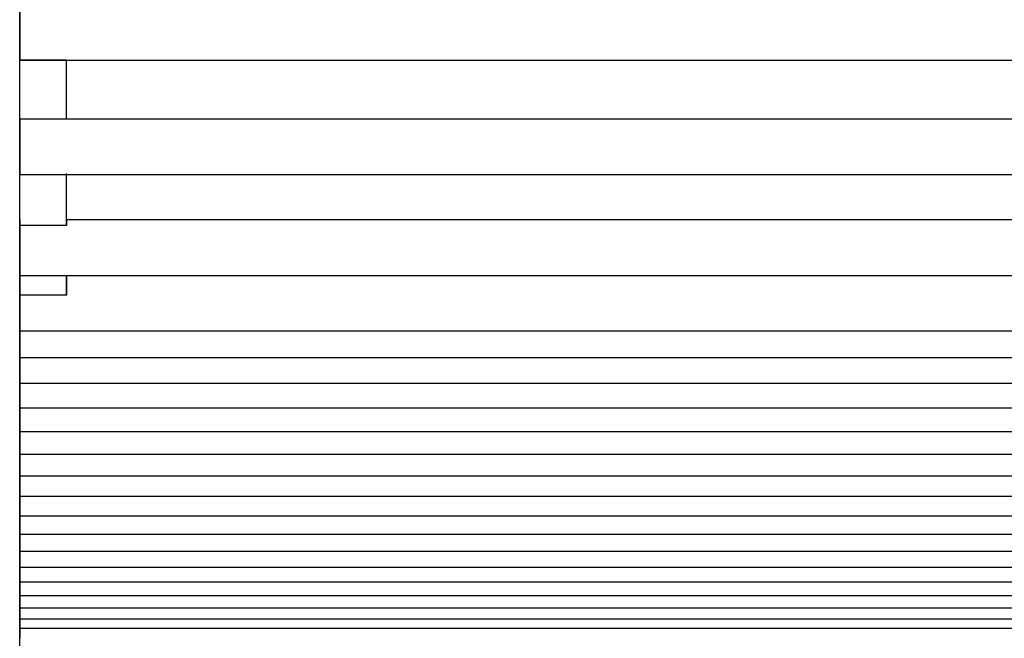
# Model space of a CAD drawing. Units: millimetres. Extents: x 10366 to 13995, y 24552 to 29685.
# Drawn here: x 10586 to 10796, y 28966 to 29098 of the extents above; entities that cross this region are included whole.
import ezdxf

# ---------------------------------------------------------------- set-up
doc = ezdxf.new("R2010")
doc.units = ezdxf.units.MM
doc.header["$LTSCALE"] = 3
doc.layers.add('Default', color=7, linetype='Continuous')

msp = doc.modelspace()

# ---------------------------------------------------------------- linework, layer by layer
at = {"layer": 'Default'}
for p, q in [((10596.36, 29089.64), (10586.36, 29089.64)), ((12586.36, 29089.58), (10586.36, 29089.58)), ((10596.36, 29089.58), (10586.36, 29089.58)), ((10586.36, 29077.15), (10596.36, 29077.15)), ((10586.36, 29077.15), (12586.36, 29077.15)), ((10596.36, 29077.02), (10586.36, 29077.02)), ((12586.36, 29065.15), (10586.36, 29065.15)), ((10596.36, 29054.35), (10586.36, 29054.35)), ((10596.36, 29055.64), (11083.86, 29055.64)), ((12586.36, 29043.64), (10586.36, 29043.64)), ((10596.36, 29039.47), (10586.36, 29039.47)), ((12586.36, 29031.8), (10586.36, 29031.8)), ((12586.36, 29026.15), (10586.36, 29026.15)), ((12586.36, 29020.66), (10586.36, 29020.66)), ((12586.36, 29015.4), (10586.36, 29015.4)), ((12586.36, 29010.36), (10586.36, 29010.36)), ((12586.36, 29005.52), (10586.36, 29005.52)), ((12586.36, 29000.92), (10586.36, 29000.92)), ((12586.36, 28996.53), (10586.36, 28996.53)), ((12586.36, 28992.38), (10586.36, 28992.38)), ((12586.36, 28988.47), (10586.36, 28988.47)), ((12586.36, 28984.82), (10586.36, 28984.82)), ((12586.36, 28981.41), (10586.36, 28981.41)), ((12586.36, 28978.26), (10586.36, 28978.26)), ((12586.36, 28975.36), (10586.36, 28975.36)), ((12586.36, 28972.75), (10586.36, 28972.75)), ((12586.36, 28970.42), (10586.36, 28970.42)), ((12586.36, 28968.39), (10586.36, 28968.39))]:
    msp.add_line(p, q, dxfattribs=at)
for points in [[(10586.36, 29100.84, 0), (10586.36, 29090.49, 0), (10586.36, 29089.61, 0), (10586.36, 29089.58, 0), (10586.36, 29089.58, 0), (10586.36, 29089.58, 0), (10586.36, 29089.58, 0), (10586.36, 29089.58, 0), (10586.36, 29089.58, 0), (10586.36, 29089.58, 0), (10586.36, 29089.58, 0), (10586.36, 29089.58, 0), (10586.36, 29089.58, 0), (10586.36, 29089.58, 0), (10586.36, 29089.58, 0), (10586.36, 29089.58, 0), (10586.36, 29089.58, 0), (10586.36, 29089.58, 0), (10586.36, 29089.58, 0), (10586.36, 29089.59, 0), (10586.36, 29089.62, 0), (10586.36, 29089.75, 0), (10586.36, 29090.32, 0), (10586.36, 29095.43, 0), (10586.36, 29099.76, 0)], [(10586.36, 29077.02, 0), (10586.36, 29089.64, 0)], [(10596.36, 29077.02, 0), (10596.36, 29089.64, 0)], [(10586.36, 29077.15, 0), (10586.36, 29077.15, 0), (10586.36, 29077.15, 0), (10586.36, 29077.15, 0), (10586.36, 29077.15, 0), (10586.36, 29077.15, 0), (10586.36, 29077.15, 0), (10586.36, 29077.15, 0), (10586.36, 29077.15, 0), (10586.36, 29077.15, 0), (10586.36, 29077.15, 0), (10586.36, 29077.15, 0), (10586.36, 29077.15, 0), (10586.36, 29077.15, 0), (10586.36, 29077.14, 0), (10586.36, 29077.13, 0), (10586.36, 29077.09, 0), (10586.36, 29077.02, 0)], [(10596.36, 29077.15, 0), (10596.36, 29077.15, 0), (10596.36, 29077.15, 0), (10596.36, 29077.15, 0), (10596.36, 29077.15, 0), (10596.36, 29077.15, 0), (10596.36, 29077.15, 0), (10596.36, 29077.15, 0), (10596.36, 29077.15, 0), (10596.36, 29077.15, 0), (10596.36, 29077.15, 0), (10596.36, 29077.15, 0), (10596.36, 29077.15, 0), (10596.36, 29077.15, 0), (10596.36, 29077.14, 0), (10596.36, 29077.13, 0), (10596.36, 29077.09, 0), (10596.36, 29077.02, 0)], [(10586.36, 29054.35, 0), (10586.36, 29065.44, 0)], [(10596.36, 29054.35, 0), (10596.36, 29065.44, 0)], [(10586.36, 29055.64, 0), (10586.36, 29055.64, 0), (10586.36, 29055.64, 0), (10586.36, 29055.64, 0), (10586.36, 29055.64, 0), (10586.36, 29055.64, 0), (10586.36, 29055.64, 0), (10586.36, 29055.64, 0), (10586.36, 29055.64, 0), (10586.36, 29055.64, 0), (10586.36, 29055.64, 0), (10586.36, 29055.64, 0), (10586.36, 29055.64, 0), (10586.36, 29055.63, 0), (10586.36, 29055.61, 0), (10586.36, 29055.51, 0), (10586.36, 29055.1, 0), (10586.36, 29054.35, 0)], [(10596.36, 29055.64, 0), (10596.36, 29055.64, 0), (10596.36, 29055.64, 0), (10596.36, 29055.64, 0), (10596.36, 29055.64, 0), (10596.36, 29055.64, 0), (10596.36, 29055.64, 0), (10596.36, 29055.64, 0), (10596.36, 29055.64, 0), (10596.36, 29055.64, 0), (10596.36, 29055.64, 0), (10596.36, 29055.64, 0), (10596.36, 29055.64, 0), (10596.36, 29055.63, 0), (10596.36, 29055.61, 0), (10596.36, 29055.51, 0), (10596.36, 29055.1, 0), (10596.36, 29054.35, 0)], [(10586.36, 29039.47, 0), (10586.36, 29045.55, 0)], [(10586.36, 29043.8, 0), (10586.36, 29043.8, 0), (10586.36, 29043.8, 0), (10586.36, 29043.8, 0), (10586.36, 29043.8, 0), (10586.36, 29043.8, 0), (10586.36, 29043.8, 0), (10586.36, 29043.8, 0), (10586.36, 29043.8, 0), (10586.36, 29043.8, 0), (10586.36, 29043.8, 0), (10586.36, 29043.8, 0), (10586.36, 29043.8, 0), (10586.36, 29043.8, 0), (10586.36, 29043.77, 0), (10586.36, 29043.69, 0), (10586.36, 29043.32, 0), (10586.36, 29039.47, 0)], [(10596.36, 29043.8, 0), (10596.36, 29043.8, 0), (10596.36, 29043.8, 0), (10596.36, 29043.8, 0), (10596.36, 29043.8, 0), (10596.36, 29043.8, 0), (10596.36, 29043.8, 0), (10596.36, 29043.8, 0), (10596.36, 29043.8, 0), (10596.36, 29043.8, 0), (10596.36, 29043.8, 0), (10596.36, 29043.8, 0), (10596.36, 29043.8, 0), (10596.36, 29043.8, 0), (10596.36, 29043.77, 0), (10596.36, 29043.69, 0), (10596.36, 29043.32, 0), (10596.36, 29039.47, 0)], [(10596.36, 29039.47, 0), (10596.36, 29043.64, 0)], [(10586.36, 28962.66, 0), (10586.36, 28970.22, 0)]]:
    msp.add_polyline3d(points, dxfattribs=at)
for points in [[(10586.36, 29077.15, 0), (10586.36, 29077.15, 0), (10586.36, 29077.15, 0), (10586.36, 29077.15, 0), (10586.36, 29077.15, 0), (10586.36, 29077.15, 0), (10586.36, 29077.15, 0), (10586.36, 29077.15, 0), (10586.36, 29077.15, 0), (10586.36, 29077.15, 0), (10586.36, 29077.15, 0), (10586.36, 29077.14, 0), (10586.36, 29077.11, 0), (10586.36, 29076.97, 0), (10586.36, 29076.41, 0), (10586.36, 29066.06, 0), (10586.36, 29065.18, 0), (10586.36, 29065.15, 0), (10586.36, 29065.15, 0), (10586.36, 29065.15, 0), (10586.36, 29065.15, 0), (10586.36, 29065.15, 0), (10586.36, 29065.15, 0), (10586.36, 29065.15, 0), (10586.36, 29065.15, 0), (10586.36, 29065.15, 0), (10586.36, 29065.15, 0), (10586.36, 29065.15, 0), (10586.36, 29065.15, 0), (10586.36, 29065.15, 0), (10586.36, 29065.15, 0), (10586.36, 29065.15, 0), (10586.36, 29065.15, 0), (10586.36, 29065.16, 0), (10586.36, 29065.19, 0), (10586.36, 29065.32, 0), (10586.36, 29065.89, 0), (10586.36, 29071, 0), (10586.36, 29075.33, 0), (10586.36, 29076.71, 0), (10586.36, 29077.04, 0), (10586.36, 29077.12, 0), (10586.36, 29077.14, 0), (10586.36, 29077.15, 0), (10586.36, 29077.15, 0), (10586.36, 29077.15, 0), (10586.36, 29077.15, 0), (10586.36, 29077.15, 0), (10586.36, 29077.15, 0), (10586.36, 29077.15, 0), (10586.36, 29077.15, 0), (10586.36, 29077.15, 0), (10586.36, 29077.15, 0)], [(10586.36, 29055.64, 0), (10586.36, 29055.64, 0), (10586.36, 29055.64, 0), (10586.36, 29055.64, 0), (10586.36, 29055.64, 0), (10586.36, 29055.64, 0), (10586.36, 29055.64, 0), (10586.36, 29055.64, 0), (10586.36, 29055.64, 0), (10586.36, 29055.64, 0), (10586.36, 29055.64, 0), (10586.36, 29055.63, 0), (10586.36, 29055.6, 0), (10586.36, 29055.46, 0), (10586.36, 29054.9, 0), (10586.36, 29044.55, 0), (10586.36, 29043.67, 0), (10586.36, 29043.65, 0), (10586.36, 29043.64, 0), (10586.36, 29043.64, 0), (10586.36, 29043.64, 0), (10586.36, 29043.64, 0), (10586.36, 29043.64, 0), (10586.36, 29043.64, 0), (10586.36, 29043.64, 0), (10586.36, 29043.64, 0), (10586.36, 29043.64, 0), (10586.36, 29043.64, 0), (10586.36, 29043.64, 0), (10586.36, 29043.64, 0), (10586.36, 29043.64, 0), (10586.36, 29043.64, 0), (10586.36, 29043.64, 0), (10586.36, 29043.65, 0), (10586.36, 29043.68, 0), (10586.36, 29043.81, 0), (10586.36, 29044.38, 0), (10586.36, 29049.5, 0), (10586.36, 29053.82, 0), (10586.36, 29055.2, 0), (10586.36, 29055.54, 0), (10586.36, 29055.61, 0), (10586.36, 29055.63, 0), (10586.36, 29055.64, 0), (10586.36, 29055.64, 0), (10586.36, 29055.64, 0), (10586.36, 29055.64, 0), (10586.36, 29055.64, 0), (10586.36, 29055.64, 0), (10586.36, 29055.64, 0), (10586.36, 29055.64, 0), (10586.36, 29055.64, 0), (10586.36, 29055.64, 0)], [(10586.36, 29043.8, 0), (10586.36, 29043.8, 0), (10586.36, 29043.8, 0), (10586.36, 29043.8, 0), (10586.36, 29043.8, 0), (10586.36, 29043.8, 0), (10586.36, 29043.8, 0), (10586.36, 29043.8, 0), (10586.36, 29043.8, 0), (10586.36, 29043.8, 0), (10586.36, 29043.8, 0), (10586.36, 29043.79, 0), (10586.36, 29043.76, 0), (10586.36, 29043.63, 0), (10586.36, 29043.06, 0), (10586.36, 29032.71, 0), (10586.36, 29031.83, 0), (10586.36, 29031.81, 0), (10586.36, 29031.8, 0), (10586.36, 29031.8, 0), (10586.36, 29031.8, 0), (10586.36, 29031.8, 0), (10586.36, 29031.8, 0), (10586.36, 29031.8, 0), (10586.36, 29031.8, 0), (10586.36, 29031.8, 0), (10586.36, 29031.8, 0), (10586.36, 29031.8, 0), (10586.36, 29031.8, 0), (10586.36, 29031.8, 0), (10586.36, 29031.8, 0), (10586.36, 29031.8, 0), (10586.36, 29031.8, 0), (10586.36, 29031.81, 0), (10586.36, 29031.84, 0), (10586.36, 29031.98, 0), (10586.36, 29032.54, 0), (10586.36, 29037.66, 0), (10586.36, 29041.98, 0), (10586.36, 29043.37, 0), (10586.36, 29043.7, 0), (10586.36, 29043.78, 0), (10586.36, 29043.8, 0), (10586.36, 29043.8, 0), (10586.36, 29043.8, 0), (10586.36, 29043.8, 0), (10586.36, 29043.8, 0), (10586.36, 29043.8, 0), (10586.36, 29043.8, 0), (10586.36, 29043.8, 0), (10586.36, 29043.8, 0), (10586.36, 29043.8, 0), (10586.36, 29043.8, 0)], [(10586.36, 29038.15, 0), (10586.36, 29038.15, 0), (10586.36, 29038.15, 0), (10586.36, 29038.15, 0), (10586.36, 29038.15, 0), (10586.36, 29038.15, 0), (10586.36, 29038.15, 0), (10586.36, 29038.15, 0), (10586.36, 29038.15, 0), (10586.36, 29038.15, 0), (10586.36, 29038.15, 0), (10586.36, 29038.14, 0), (10586.36, 29038.11, 0), (10586.36, 29037.98, 0), (10586.36, 29037.41, 0), (10586.36, 29027.06, 0), (10586.36, 29026.18, 0), (10586.36, 29026.16, 0), (10586.36, 29026.15, 0), (10586.36, 29026.15, 0), (10586.36, 29026.15, 0), (10586.36, 29026.15, 0), (10586.36, 29026.15, 0), (10586.36, 29026.15, 0), (10586.36, 29026.15, 0), (10586.36, 29026.15, 0), (10586.36, 29026.15, 0), (10586.36, 29026.15, 0), (10586.36, 29026.15, 0), (10586.36, 29026.15, 0), (10586.36, 29026.15, 0), (10586.36, 29026.15, 0), (10586.36, 29026.16, 0), (10586.36, 29026.16, 0), (10586.36, 29026.2, 0), (10586.36, 29026.33, 0), (10586.36, 29026.89, 0), (10586.36, 29032.01, 0), (10586.36, 29036.34, 0), (10586.36, 29037.72, 0), (10586.36, 29038.05, 0), (10586.36, 29038.13, 0), (10586.36, 29038.15, 0), (10586.36, 29038.15, 0), (10586.36, 29038.15, 0), (10586.36, 29038.15, 0), (10586.36, 29038.15, 0), (10586.36, 29038.15, 0), (10586.36, 29038.15, 0), (10586.36, 29038.15, 0), (10586.36, 29038.15, 0), (10586.36, 29038.15, 0), (10586.36, 29038.15, 0)], [(10586.36, 29032.66, 0), (10586.36, 29032.66, 0), (10586.36, 29032.66, 0), (10586.36, 29032.66, 0), (10586.36, 29032.66, 0), (10586.36, 29032.66, 0), (10586.36, 29032.66, 0), (10586.36, 29032.66, 0), (10586.36, 29032.66, 0), (10586.36, 29032.66, 0), (10586.36, 29032.66, 0), (10586.36, 29032.65, 0), (10586.36, 29032.62, 0), (10586.36, 29032.49, 0), (10586.36, 29031.92, 0), (10586.36, 29021.57, 0), (10586.36, 29020.69, 0), (10586.36, 29020.67, 0), (10586.36, 29020.66, 0), (10586.36, 29020.66, 0), (10586.36, 29020.66, 0), (10586.36, 29020.66, 0), (10586.36, 29020.66, 0), (10586.36, 29020.66, 0), (10586.36, 29020.66, 0), (10586.36, 29020.66, 0), (10586.36, 29020.66, 0), (10586.36, 29020.66, 0), (10586.36, 29020.66, 0), (10586.36, 29020.66, 0), (10586.36, 29020.66, 0), (10586.36, 29020.66, 0), (10586.36, 29020.66, 0), (10586.36, 29020.67, 0), (10586.36, 29020.7, 0), (10586.36, 29020.84, 0), (10586.36, 29021.4, 0), (10586.36, 29026.52, 0), (10586.36, 29030.84, 0), (10586.36, 29032.22, 0), (10586.36, 29032.56, 0), (10586.36, 29032.64, 0), (10586.36, 29032.65, 0), (10586.36, 29032.66, 0), (10586.36, 29032.66, 0), (10586.36, 29032.66, 0), (10586.36, 29032.66, 0), (10586.36, 29032.66, 0), (10586.36, 29032.66, 0), (10586.36, 29032.66, 0), (10586.36, 29032.66, 0), (10586.36, 29032.66, 0), (10586.36, 29032.66, 0)], [(10586.36, 29027.4, 0), (10586.36, 29027.4, 0), (10586.36, 29027.4, 0), (10586.36, 29027.4, 0), (10586.36, 29027.4, 0), (10586.36, 29027.4, 0), (10586.36, 29027.4, 0), (10586.36, 29027.4, 0), (10586.36, 29027.4, 0), (10586.36, 29027.4, 0), (10586.36, 29027.39, 0), (10586.36, 29027.39, 0), (10586.36, 29027.36, 0), (10586.36, 29027.22, 0), (10586.36, 29026.66, 0), (10586.36, 29016.3, 0), (10586.36, 29015.42, 0), (10586.36, 29015.4, 0), (10586.36, 29015.4, 0), (10586.36, 29015.4, 0), (10586.36, 29015.4, 0), (10586.36, 29015.4, 0), (10586.36, 29015.4, 0), (10586.36, 29015.4, 0), (10586.36, 29015.4, 0), (10586.36, 29015.4, 0), (10586.36, 29015.4, 0), (10586.36, 29015.4, 0), (10586.36, 29015.4, 0), (10586.36, 29015.4, 0), (10586.36, 29015.4, 0), (10586.36, 29015.4, 0), (10586.36, 29015.4, 0), (10586.36, 29015.41, 0), (10586.36, 29015.44, 0), (10586.36, 29015.57, 0), (10586.36, 29016.14, 0), (10586.36, 29021.25, 0), (10586.36, 29025.58, 0), (10586.36, 29026.96, 0), (10586.36, 29027.29, 0), (10586.36, 29027.37, 0), (10586.36, 29027.39, 0), (10586.36, 29027.4, 0), (10586.36, 29027.4, 0), (10586.36, 29027.4, 0), (10586.36, 29027.4, 0), (10586.36, 29027.4, 0), (10586.36, 29027.4, 0), (10586.36, 29027.4, 0), (10586.36, 29027.4, 0), (10586.36, 29027.4, 0), (10586.36, 29027.4, 0)], [(10586.36, 29022.36, 0), (10586.36, 29022.36, 0), (10586.36, 29022.36, 0), (10586.36, 29022.36, 0), (10586.36, 29022.36, 0), (10586.36, 29022.36, 0), (10586.36, 29022.36, 0), (10586.36, 29022.36, 0), (10586.36, 29022.36, 0), (10586.36, 29022.36, 0), (10586.36, 29022.35, 0), (10586.36, 29022.35, 0), (10586.36, 29022.32, 0), (10586.36, 29022.18, 0), (10586.36, 29021.62, 0), (10586.36, 29011.26, 0), (10586.36, 29010.38, 0), (10586.36, 29010.36, 0), (10586.36, 29010.36, 0), (10586.36, 29010.36, 0), (10586.36, 29010.36, 0), (10586.36, 29010.36, 0), (10586.36, 29010.36, 0), (10586.36, 29010.36, 0), (10586.36, 29010.36, 0), (10586.36, 29010.36, 0), (10586.36, 29010.36, 0), (10586.36, 29010.36, 0), (10586.36, 29010.36, 0), (10586.36, 29010.36, 0), (10586.36, 29010.36, 0), (10586.36, 29010.36, 0), (10586.36, 29010.36, 0), (10586.36, 29010.37, 0), (10586.36, 29010.4, 0), (10586.36, 29010.53, 0), (10586.36, 29011.1, 0), (10586.36, 29016.21, 0), (10586.36, 29020.54, 0), (10586.36, 29021.92, 0), (10586.36, 29022.25, 0), (10586.36, 29022.33, 0), (10586.36, 29022.35, 0), (10586.36, 29022.36, 0), (10586.36, 29022.36, 0), (10586.36, 29022.36, 0), (10586.36, 29022.36, 0), (10586.36, 29022.36, 0), (10586.36, 29022.36, 0), (10586.36, 29022.36, 0), (10586.36, 29022.36, 0), (10586.36, 29022.36, 0), (10586.36, 29022.36, 0)], [(10586.36, 29017.52, 0), (10586.36, 29017.52, 0), (10586.36, 29017.52, 0), (10586.36, 29017.52, 0), (10586.36, 29017.52, 0), (10586.36, 29017.52, 0), (10586.36, 29017.52, 0), (10586.36, 29017.52, 0), (10586.36, 29017.52, 0), (10586.36, 29017.52, 0), (10586.36, 29017.51, 0), (10586.36, 29017.51, 0), (10586.36, 29017.47, 0), (10586.36, 29017.34, 0), (10586.36, 29016.78, 0), (10586.36, 29006.42, 0), (10586.36, 29005.54, 0), (10586.36, 29005.52, 0), (10586.36, 29005.52, 0), (10586.36, 29005.52, 0), (10586.36, 29005.52, 0), (10586.36, 29005.52, 0), (10586.36, 29005.52, 0), (10586.36, 29005.52, 0), (10586.36, 29005.52, 0), (10586.36, 29005.52, 0), (10586.36, 29005.52, 0), (10586.36, 29005.52, 0), (10586.36, 29005.52, 0), (10586.36, 29005.52, 0), (10586.36, 29005.52, 0), (10586.36, 29005.52, 0), (10586.36, 29005.52, 0), (10586.36, 29005.53, 0), (10586.36, 29005.56, 0), (10586.36, 29005.69, 0), (10586.36, 29006.26, 0), (10586.36, 29011.37, 0), (10586.36, 29015.7, 0), (10586.36, 29017.08, 0), (10586.36, 29017.41, 0), (10586.36, 29017.49, 0), (10586.36, 29017.51, 0), (10586.36, 29017.52, 0), (10586.36, 29017.52, 0), (10586.36, 29017.52, 0), (10586.36, 29017.52, 0), (10586.36, 29017.52, 0), (10586.36, 29017.52, 0), (10586.36, 29017.52, 0), (10586.36, 29017.52, 0), (10586.36, 29017.52, 0), (10586.36, 29017.52, 0)], [(10586.36, 29012.92, 0), (10586.36, 29012.92, 0), (10586.36, 29012.92, 0), (10586.36, 29012.92, 0), (10586.36, 29012.92, 0), (10586.36, 29012.92, 0), (10586.36, 29012.92, 0), (10586.36, 29012.92, 0), (10586.36, 29012.92, 0), (10586.36, 29012.92, 0), (10586.36, 29012.92, 0), (10586.36, 29012.91, 0), (10586.36, 29012.88, 0), (10586.36, 29012.74, 0), (10586.36, 29012.18, 0), (10586.36, 29001.83, 0), (10586.36, 29000.95, 0), (10586.36, 29000.92, 0), (10586.36, 29000.92, 0), (10586.36, 29000.92, 0), (10586.36, 29000.92, 0), (10586.36, 29000.92, 0), (10586.36, 29000.92, 0), (10586.36, 29000.92, 0), (10586.36, 29000.92, 0), (10586.36, 29000.92, 0), (10586.36, 29000.92, 0), (10586.36, 29000.92, 0), (10586.36, 29000.92, 0), (10586.36, 29000.92, 0), (10586.36, 29000.92, 0), (10586.36, 29000.92, 0), (10586.36, 29000.92, 0), (10586.36, 29000.93, 0), (10586.36, 29000.96, 0), (10586.36, 29001.09, 0), (10586.36, 29001.66, 0), (10586.36, 29006.77, 0), (10586.36, 29011.1, 0), (10586.36, 29012.48, 0), (10586.36, 29012.82, 0), (10586.36, 29012.89, 0), (10586.36, 29012.91, 0), (10586.36, 29012.92, 0), (10586.36, 29012.92, 0), (10586.36, 29012.92, 0), (10586.36, 29012.92, 0), (10586.36, 29012.92, 0), (10586.36, 29012.92, 0), (10586.36, 29012.92, 0), (10586.36, 29012.92, 0), (10586.36, 29012.92, 0), (10586.36, 29012.92, 0)], [(10586.36, 29008.53, 0), (10586.36, 29008.53, 0), (10586.36, 29008.53, 0), (10586.36, 29008.53, 0), (10586.36, 29008.53, 0), (10586.36, 29008.53, 0), (10586.36, 29008.53, 0), (10586.36, 29008.53, 0), (10586.36, 29008.53, 0), (10586.36, 29008.53, 0), (10586.36, 29008.53, 0), (10586.36, 29008.52, 0), (10586.36, 29008.49, 0), (10586.36, 29008.36, 0), (10586.36, 29007.79, 0), (10586.36, 28997.44, 0), (10586.36, 28996.56, 0), (10586.36, 28996.54, 0), (10586.36, 28996.54, 0), (10586.36, 28996.53, 0), (10586.36, 28996.53, 0), (10586.36, 28996.53, 0), (10586.36, 28996.53, 0), (10586.36, 28996.53, 0), (10586.36, 28996.53, 0), (10586.36, 28996.53, 0), (10586.36, 28996.53, 0), (10586.36, 28996.53, 0), (10586.36, 28996.53, 0), (10586.36, 28996.53, 0), (10586.36, 28996.53, 0), (10586.36, 28996.54, 0), (10586.36, 28996.54, 0), (10586.36, 28996.54, 0), (10586.36, 28996.58, 0), (10586.36, 28996.71, 0), (10586.36, 28997.27, 0), (10586.36, 29002.39, 0), (10586.36, 29006.72, 0), (10586.36, 29008.1, 0), (10586.36, 29008.43, 0), (10586.36, 29008.51, 0), (10586.36, 29008.53, 0), (10586.36, 29008.53, 0), (10586.36, 29008.53, 0), (10586.36, 29008.53, 0), (10586.36, 29008.53, 0), (10586.36, 29008.53, 0), (10586.36, 29008.53, 0), (10586.36, 29008.53, 0), (10586.36, 29008.53, 0), (10586.36, 29008.53, 0), (10586.36, 29008.53, 0)], [(10586.36, 29004.38, 0), (10586.36, 29004.38, 0), (10586.36, 29004.38, 0), (10586.36, 29004.38, 0), (10586.36, 29004.38, 0), (10586.36, 29004.38, 0), (10586.36, 29004.38, 0), (10586.36, 29004.38, 0), (10586.36, 29004.38, 0), (10586.36, 29004.38, 0), (10586.36, 29004.38, 0), (10586.36, 29004.37, 0), (10586.36, 29004.34, 0), (10586.36, 29004.21, 0), (10586.36, 29003.64, 0), (10586.36, 28993.29, 0), (10586.36, 28992.41, 0), (10586.36, 28992.39, 0), (10586.36, 28992.38, 0), (10586.36, 28992.38, 0), (10586.36, 28992.38, 0), (10586.36, 28992.38, 0), (10586.36, 28992.38, 0), (10586.36, 28992.38, 0), (10586.36, 28992.38, 0), (10586.36, 28992.38, 0), (10586.36, 28992.38, 0), (10586.36, 28992.38, 0), (10586.36, 28992.38, 0), (10586.36, 28992.38, 0), (10586.36, 28992.38, 0), (10586.36, 28992.38, 0), (10586.36, 28992.38, 0), (10586.36, 28992.39, 0), (10586.36, 28992.42, 0), (10586.36, 28992.56, 0), (10586.36, 28993.12, 0), (10586.36, 28998.24, 0), (10586.36, 29002.56, 0), (10586.36, 29003.95, 0), (10586.36, 29004.28, 0), (10586.36, 29004.36, 0), (10586.36, 29004.38, 0), (10586.36, 29004.38, 0), (10586.36, 29004.38, 0), (10586.36, 29004.38, 0), (10586.36, 29004.38, 0), (10586.36, 29004.38, 0), (10586.36, 29004.38, 0), (10586.36, 29004.38, 0), (10586.36, 29004.38, 0), (10586.36, 29004.38, 0), (10586.36, 29004.38, 0)], [(10586.36, 29000.47, 0), (10586.36, 29000.47, 0), (10586.36, 29000.47, 0), (10586.36, 29000.47, 0), (10586.36, 29000.47, 0), (10586.36, 29000.47, 0), (10586.36, 29000.47, 0), (10586.36, 29000.47, 0), (10586.36, 29000.47, 0), (10586.36, 29000.47, 0), (10586.36, 29000.47, 0), (10586.36, 29000.46, 0), (10586.36, 29000.43, 0), (10586.36, 29000.3, 0), (10586.36, 28999.74, 0), (10586.36, 28989.38, 0), (10586.36, 28988.5, 0), (10586.36, 28988.48, 0), (10586.36, 28988.48, 0), (10586.36, 28988.47, 0), (10586.36, 28988.47, 0), (10586.36, 28988.47, 0), (10586.36, 28988.47, 0), (10586.36, 28988.47, 0), (10586.36, 28988.47, 0), (10586.36, 28988.47, 0), (10586.36, 28988.47, 0), (10586.36, 28988.47, 0), (10586.36, 28988.47, 0), (10586.36, 28988.47, 0), (10586.36, 28988.47, 0), (10586.36, 28988.48, 0), (10586.36, 28988.48, 0), (10586.36, 28988.49, 0), (10586.36, 28988.52, 0), (10586.36, 28988.65, 0), (10586.36, 28989.21, 0), (10586.36, 28994.33, 0), (10586.36, 28998.66, 0), (10586.36, 29000.04, 0), (10586.36, 29000.37, 0), (10586.36, 29000.45, 0), (10586.36, 29000.47, 0), (10586.36, 29000.47, 0), (10586.36, 29000.47, 0), (10586.36, 29000.47, 0), (10586.36, 29000.47, 0), (10586.36, 29000.47, 0), (10586.36, 29000.47, 0), (10586.36, 29000.47, 0), (10586.36, 29000.47, 0), (10586.36, 29000.47, 0), (10586.36, 29000.47, 0)], [(10586.36, 28996.82, 0), (10586.36, 28996.82, 0), (10586.36, 28996.82, 0), (10586.36, 28996.82, 0), (10586.36, 28996.82, 0), (10586.36, 28996.82, 0), (10586.36, 28996.82, 0), (10586.36, 28996.82, 0), (10586.36, 28996.82, 0), (10586.36, 28996.82, 0), (10586.36, 28996.81, 0), (10586.36, 28996.81, 0), (10586.36, 28996.77, 0), (10586.36, 28996.64, 0), (10586.36, 28996.08, 0), (10586.36, 28985.72, 0), (10586.36, 28984.84, 0), (10586.36, 28984.82, 0), (10586.36, 28984.82, 0), (10586.36, 28984.82, 0), (10586.36, 28984.82, 0), (10586.36, 28984.82, 0), (10586.36, 28984.82, 0), (10586.36, 28984.82, 0), (10586.36, 28984.82, 0), (10586.36, 28984.82, 0), (10586.36, 28984.82, 0), (10586.36, 28984.82, 0), (10586.36, 28984.82, 0), (10586.36, 28984.82, 0), (10586.36, 28984.82, 0), (10586.36, 28984.82, 0), (10586.36, 28984.82, 0), (10586.36, 28984.83, 0), (10586.36, 28984.86, 0), (10586.36, 28984.99, 0), (10586.36, 28985.56, 0), (10586.36, 28990.67, 0), (10586.36, 28995, 0), (10586.36, 28996.38, 0), (10586.36, 28996.71, 0), (10586.36, 28996.79, 0), (10586.36, 28996.81, 0), (10586.36, 28996.81, 0), (10586.36, 28996.82, 0), (10586.36, 28996.82, 0), (10586.36, 28996.82, 0), (10586.36, 28996.82, 0), (10586.36, 28996.82, 0), (10586.36, 28996.82, 0), (10586.36, 28996.82, 0), (10586.36, 28996.82, 0), (10586.36, 28996.82, 0)], [(10586.36, 28993.41, 0), (10586.36, 28993.41, 0), (10586.36, 28993.41, 0), (10586.36, 28993.41, 0), (10586.36, 28993.41, 0), (10586.36, 28993.41, 0), (10586.36, 28993.41, 0), (10586.36, 28993.41, 0), (10586.36, 28993.41, 0), (10586.36, 28993.41, 0), (10586.36, 28993.41, 0), (10586.36, 28993.4, 0), (10586.36, 28993.37, 0), (10586.36, 28993.24, 0), (10586.36, 28992.67, 0), (10586.36, 28982.32, 0), (10586.36, 28981.44, 0), (10586.36, 28981.42, 0), (10586.36, 28981.41, 0), (10586.36, 28981.41, 0), (10586.36, 28981.41, 0), (10586.36, 28981.41, 0), (10586.36, 28981.41, 0), (10586.36, 28981.41, 0), (10586.36, 28981.41, 0), (10586.36, 28981.41, 0), (10586.36, 28981.41, 0), (10586.36, 28981.41, 0), (10586.36, 28981.41, 0), (10586.36, 28981.41, 0), (10586.36, 28981.41, 0), (10586.36, 28981.41, 0), (10586.36, 28981.41, 0), (10586.36, 28981.42, 0), (10586.36, 28981.45, 0), (10586.36, 28981.59, 0), (10586.36, 28982.15, 0), (10586.36, 28987.27, 0), (10586.36, 28991.59, 0), (10586.36, 28992.97, 0), (10586.36, 28993.31, 0), (10586.36, 28993.39, 0), (10586.36, 28993.4, 0), (10586.36, 28993.41, 0), (10586.36, 28993.41, 0), (10586.36, 28993.41, 0), (10586.36, 28993.41, 0), (10586.36, 28993.41, 0), (10586.36, 28993.41, 0), (10586.36, 28993.41, 0), (10586.36, 28993.41, 0), (10586.36, 28993.41, 0), (10586.36, 28993.41, 0)], [(10586.36, 28990.26, 0), (10586.36, 28990.26, 0), (10586.36, 28990.26, 0), (10586.36, 28990.26, 0), (10586.36, 28990.26, 0), (10586.36, 28990.26, 0), (10586.36, 28990.26, 0), (10586.36, 28990.26, 0), (10586.36, 28990.26, 0), (10586.36, 28990.26, 0), (10586.36, 28990.26, 0), (10586.36, 28990.25, 0), (10586.36, 28990.22, 0), (10586.36, 28990.09, 0), (10586.36, 28989.52, 0), (10586.36, 28979.17, 0), (10586.36, 28978.29, 0), (10586.36, 28978.27, 0), (10586.36, 28978.26, 0), (10586.36, 28978.26, 0), (10586.36, 28978.26, 0), (10586.36, 28978.26, 0), (10586.36, 28978.26, 0), (10586.36, 28978.26, 0), (10586.36, 28978.26, 0), (10586.36, 28978.26, 0), (10586.36, 28978.26, 0), (10586.36, 28978.26, 0), (10586.36, 28978.26, 0), (10586.36, 28978.26, 0), (10586.36, 28978.26, 0), (10586.36, 28978.26, 0), (10586.36, 28978.26, 0), (10586.36, 28978.27, 0), (10586.36, 28978.3, 0), (10586.36, 28978.44, 0), (10586.36, 28979, 0), (10586.36, 28984.12, 0), (10586.36, 28988.44, 0), (10586.36, 28989.82, 0), (10586.36, 28990.16, 0), (10586.36, 28990.24, 0), (10586.36, 28990.25, 0), (10586.36, 28990.26, 0), (10586.36, 28990.26, 0), (10586.36, 28990.26, 0), (10586.36, 28990.26, 0), (10586.36, 28990.26, 0), (10586.36, 28990.26, 0), (10586.36, 28990.26, 0), (10586.36, 28990.26, 0), (10586.36, 28990.26, 0), (10586.36, 28990.26, 0)], [(10586.36, 28987.36, 0), (10586.36, 28987.36, 0), (10586.36, 28987.36, 0), (10586.36, 28987.36, 0), (10586.36, 28987.36, 0), (10586.36, 28987.36, 0), (10586.36, 28987.36, 0), (10586.36, 28987.36, 0), (10586.36, 28987.36, 0), (10586.36, 28987.36, 0), (10586.36, 28987.36, 0), (10586.36, 28987.35, 0), (10586.36, 28987.32, 0), (10586.36, 28987.19, 0), (10586.36, 28986.62, 0), (10586.36, 28976.27, 0), (10586.36, 28975.39, 0), (10586.36, 28975.37, 0), (10586.36, 28975.36, 0), (10586.36, 28975.36, 0), (10586.36, 28975.36, 0), (10586.36, 28975.36, 0), (10586.36, 28975.36, 0), (10586.36, 28975.36, 0), (10586.36, 28975.36, 0), (10586.36, 28975.36, 0), (10586.36, 28975.36, 0), (10586.36, 28975.36, 0), (10586.36, 28975.36, 0), (10586.36, 28975.36, 0), (10586.36, 28975.36, 0), (10586.36, 28975.36, 0), (10586.36, 28975.36, 0), (10586.36, 28975.37, 0), (10586.36, 28975.4, 0), (10586.36, 28975.54, 0), (10586.36, 28976.1, 0), (10586.36, 28981.22, 0), (10586.36, 28985.54, 0), (10586.36, 28986.93, 0), (10586.36, 28987.26, 0), (10586.36, 28987.34, 0), (10586.36, 28987.36, 0), (10586.36, 28987.36, 0), (10586.36, 28987.36, 0), (10586.36, 28987.36, 0), (10586.36, 28987.36, 0), (10586.36, 28987.36, 0), (10586.36, 28987.36, 0), (10586.36, 28987.36, 0), (10586.36, 28987.36, 0), (10586.36, 28987.36, 0), (10586.36, 28987.36, 0)], [(10586.36, 28984.75, 0), (10586.36, 28984.75, 0), (10586.36, 28984.75, 0), (10586.36, 28984.75, 0), (10586.36, 28984.75, 0), (10586.36, 28984.75, 0), (10586.36, 28984.75, 0), (10586.36, 28984.75, 0), (10586.36, 28984.75, 0), (10586.36, 28984.75, 0), (10586.36, 28984.74, 0), (10586.36, 28984.74, 0), (10586.36, 28984.7, 0), (10586.36, 28984.57, 0), (10586.36, 28984.01, 0), (10586.36, 28973.65, 0), (10586.36, 28972.77, 0), (10586.36, 28972.75, 0), (10586.36, 28972.75, 0), (10586.36, 28972.75, 0), (10586.36, 28972.75, 0), (10586.36, 28972.75, 0), (10586.36, 28972.75, 0), (10586.36, 28972.75, 0), (10586.36, 28972.75, 0), (10586.36, 28972.75, 0), (10586.36, 28972.75, 0), (10586.36, 28972.75, 0), (10586.36, 28972.75, 0), (10586.36, 28972.75, 0), (10586.36, 28972.75, 0), (10586.36, 28972.75, 0), (10586.36, 28972.75, 0), (10586.36, 28972.76, 0), (10586.36, 28972.79, 0), (10586.36, 28972.92, 0), (10586.36, 28973.49, 0), (10586.36, 28978.6, 0), (10586.36, 28982.93, 0), (10586.36, 28984.31, 0), (10586.36, 28984.64, 0), (10586.36, 28984.72, 0), (10586.36, 28984.74, 0), (10586.36, 28984.74, 0), (10586.36, 28984.75, 0), (10586.36, 28984.75, 0), (10586.36, 28984.75, 0), (10586.36, 28984.75, 0), (10586.36, 28984.75, 0), (10586.36, 28984.75, 0), (10586.36, 28984.75, 0), (10586.36, 28984.75, 0), (10586.36, 28984.75, 0)], [(10586.36, 28982.42, 0), (10586.36, 28982.42, 0), (10586.36, 28982.42, 0), (10586.36, 28982.42, 0), (10586.36, 28982.42, 0), (10586.36, 28982.42, 0), (10586.36, 28982.42, 0), (10586.36, 28982.42, 0), (10586.36, 28982.42, 0), (10586.36, 28982.42, 0), (10586.36, 28982.42, 0), (10586.36, 28982.41, 0), (10586.36, 28982.38, 0), (10586.36, 28982.25, 0), (10586.36, 28981.68, 0), (10586.36, 28971.33, 0), (10586.36, 28970.45, 0), (10586.36, 28970.43, 0), (10586.36, 28970.43, 0), (10586.36, 28970.42, 0), (10586.36, 28970.42, 0), (10586.36, 28970.42, 0), (10586.36, 28970.42, 0), (10586.36, 28970.42, 0), (10586.36, 28970.42, 0), (10586.36, 28970.42, 0), (10586.36, 28970.42, 0), (10586.36, 28970.42, 0), (10586.36, 28970.42, 0), (10586.36, 28970.42, 0), (10586.36, 28970.42, 0), (10586.36, 28970.42, 0), (10586.36, 28970.43, 0), (10586.36, 28970.43, 0), (10586.36, 28970.47, 0), (10586.36, 28970.6, 0), (10586.36, 28971.16, 0), (10586.36, 28976.28, 0), (10586.36, 28980.61, 0), (10586.36, 28981.99, 0), (10586.36, 28982.32, 0), (10586.36, 28982.4, 0), (10586.36, 28982.42, 0), (10586.36, 28982.42, 0), (10586.36, 28982.42, 0), (10586.36, 28982.42, 0), (10586.36, 28982.42, 0), (10586.36, 28982.42, 0), (10586.36, 28982.42, 0), (10586.36, 28982.42, 0), (10586.36, 28982.42, 0), (10586.36, 28982.42, 0), (10586.36, 28982.42, 0)], [(10586.36, 28980.39, 0), (10586.36, 28980.39, 0), (10586.36, 28980.39, 0), (10586.36, 28980.39, 0), (10586.36, 28980.39, 0), (10586.36, 28980.39, 0), (10586.36, 28980.39, 0), (10586.36, 28980.39, 0), (10586.36, 28980.39, 0), (10586.36, 28980.39, 0), (10586.36, 28980.39, 0), (10586.36, 28980.38, 0), (10586.36, 28980.35, 0), (10586.36, 28980.21, 0), (10586.36, 28979.65, 0), (10586.36, 28969.3, 0), (10586.36, 28968.42, 0), (10586.36, 28968.39, 0), (10586.36, 28968.39, 0), (10586.36, 28968.39, 0), (10586.36, 28968.39, 0), (10586.36, 28968.39, 0), (10586.36, 28968.39, 0), (10586.36, 28968.39, 0), (10586.36, 28968.39, 0), (10586.36, 28968.39, 0), (10586.36, 28968.39, 0), (10586.36, 28968.39, 0), (10586.36, 28968.39, 0), (10586.36, 28968.39, 0), (10586.36, 28968.39, 0), (10586.36, 28968.39, 0), (10586.36, 28968.39, 0), (10586.36, 28968.4, 0), (10586.36, 28968.43, 0), (10586.36, 28968.56, 0), (10586.36, 28969.13, 0), (10586.36, 28974.24, 0), (10586.36, 28978.57, 0), (10586.36, 28979.95, 0), (10586.36, 28980.28, 0), (10586.36, 28980.36, 0), (10586.36, 28980.38, 0), (10586.36, 28980.39, 0), (10586.36, 28980.39, 0), (10586.36, 28980.39, 0), (10586.36, 28980.39, 0), (10586.36, 28980.39, 0), (10586.36, 28980.39, 0), (10586.36, 28980.39, 0), (10586.36, 28980.39, 0), (10586.36, 28980.39, 0), (10586.36, 28980.39, 0)], [(10586.36, 28978.31, 0), (10586.36, 28978.31, 0), (10586.36, 28978.31, 0), (10586.36, 28978.31, 0), (10586.36, 28978.31, 0), (10586.36, 28978.31, 0), (10586.36, 28978.31, 0), (10586.36, 28978.31, 0), (10586.36, 28978.31, 0), (10586.36, 28978.31, 0), (10586.36, 28978.31, 0), (10586.36, 28978.3, 0), (10586.36, 28978.27, 0), (10586.36, 28978.14, 0), (10586.36, 28977.57, 0), (10586.36, 28967.22, 0), (10586.36, 28966.34, 0), (10586.36, 28966.32, 0), (10586.36, 28966.31, 0), (10586.36, 28966.31, 0), (10586.36, 28966.31, 0), (10586.36, 28966.31, 0), (10586.36, 28966.31, 0), (10586.36, 28966.31, 0), (10586.36, 28966.31, 0), (10586.36, 28966.31, 0), (10586.36, 28966.31, 0), (10586.36, 28966.31, 0), (10586.36, 28966.31, 0), (10586.36, 28966.31, 0), (10586.36, 28966.31, 0), (10586.36, 28966.31, 0), (10586.36, 28966.31, 0), (10586.36, 28966.32, 0), (10586.36, 28966.35, 0), (10586.36, 28966.49, 0), (10586.36, 28967.05, 0), (10586.36, 28972.17, 0), (10586.36, 28976.49, 0), (10586.36, 28977.87, 0), (10586.36, 28978.21, 0), (10586.36, 28978.29, 0), (10586.36, 28978.3, 0), (10586.36, 28978.31, 0), (10586.36, 28978.31, 0), (10586.36, 28978.31, 0), (10586.36, 28978.31, 0), (10586.36, 28978.31, 0), (10586.36, 28978.31, 0), (10586.36, 28978.31, 0), (10586.36, 28978.31, 0), (10586.36, 28978.31, 0), (10586.36, 28978.31, 0)]]:
    msp.add_polyline3d(points, close=True, dxfattribs=at)

doc.saveas('drawing.dxf')
